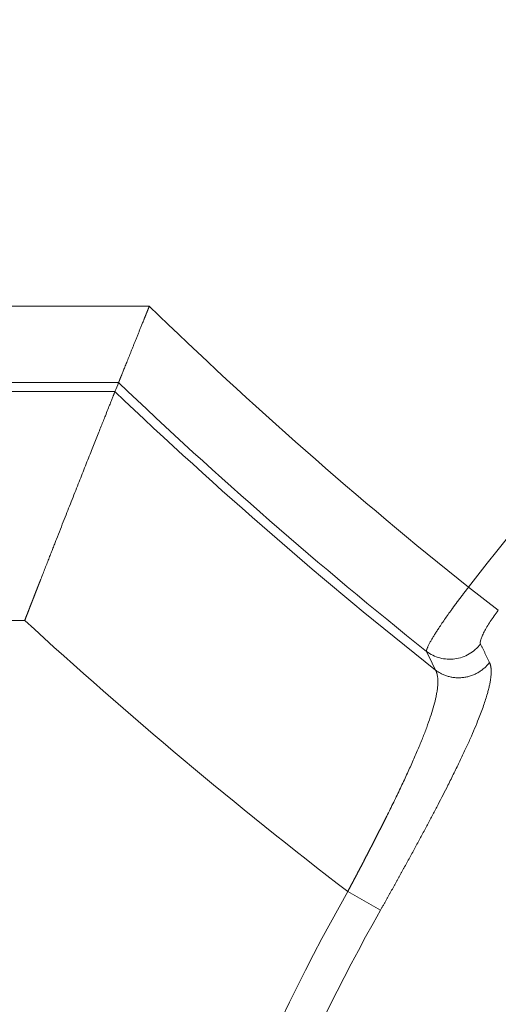
# Model space of a CAD drawing. Units: millimetres. Extents: x 0 to 594, y 0 to 420.
# Drawn here: x 145 to 149, y 182 to 191 of the extents above; entities that cross this region are included whole.
import ezdxf

# ---------------------------------------------------------------- set-up
doc = ezdxf.new("R2010")
doc.units = ezdxf.units.MM
doc.layers.add('1', color=7, linetype='Continuous', true_color=0xffffff)

msp = doc.modelspace()

# ---------------------------------------------------------------- linework, layer by layer
at = {"layer": '1', "color": 7, "linetype": 'Continuous', "lineweight": 13}
for p, q in [((95.3256, 188.1938), (146.3627, 188.1938)), ((146.1121, 187.5712), (95.3256, 187.5712)), ((95.3256, 187.4974), (146.0825, 187.4974)), ((149.2132, 185.7126), (148.9694, 185.9004)), ((145.3455, 185.6296), (95.3256, 185.6296)), ((148.2513, 183.2648), (147.9833, 183.416))]:
    msp.add_line(p, q, dxfattribs=at)
for centre, radius, start, end in [((163.7258, 174.5352), 18.6257, 117.99653, 142.39687), ((171.8508, 214.5352), 36.6539, 225.9433, 231.3725), ((171.8508, 214.5352), 37.2765, 226.33186, 231.46317), ((171.8508, 214.5352), 37.3503, 226.37721, 231.69723), ((171.8508, 214.5352), 39.2181, 227.48052, 232.51284), ((163.7258, 174.5352), 18.0747, 150.57134, 180), ((163.7258, 174.5352), 17.767, 150.57134, 176.3032)]:
    msp.add_arc(centre, radius, start, end, dxfattribs=at)
at = {"layer": '1', "color": 3, "linetype": 'Continuous', "lineweight": 18}
for points, knots in [([(146.3627, 188.1938), (146.3623, 188.1928), (146.3615, 188.1907), (146.3603, 188.1877), (146.3591, 188.1847), (146.3579, 188.1817), (146.3567, 188.1788), (146.3555, 188.1759), (146.3543, 188.173), (146.3532, 188.1701), (146.352, 188.1673), (146.3509, 188.1645), (146.3498, 188.1617), (146.3487, 188.159), (146.3475, 188.1562), (146.3465, 188.1535), (146.3454, 188.1509), (146.3443, 188.1482), (146.3433, 188.1456), (146.3422, 188.143), (146.3412, 188.1405), (146.3401, 188.1379), (146.3391, 188.1354), (146.3381, 188.133), (146.3371, 188.1305), (146.3362, 188.1281), (146.3352, 188.1257), (146.3342, 188.1233), (146.3333, 188.121), (146.3324, 188.1187), (146.3315, 188.1164), (146.3305, 188.1142), (146.3296, 188.1119), (146.3288, 188.1097), (146.3279, 188.1076), (146.327, 188.1054), (146.3262, 188.1033), (146.3253, 188.1012), (146.3245, 188.0992), (146.3237, 188.0971), (146.3229, 188.0951), (146.3221, 188.0932), (146.3213, 188.0912), (146.3205, 188.0893), (146.3197, 188.0874), (146.319, 188.0855), (146.3182, 188.0837), (146.3138, 188.0726), (146.3057, 188.0528), (146.2945, 188.0249), (146.2839, 187.9986), (146.2734, 187.9725), (146.2628, 187.9464), (146.2523, 187.9202), (146.2423, 187.8954), (146.2324, 187.8709), (146.2227, 187.8468), (146.2132, 187.8231), (146.2042, 187.8006), (146.1922, 187.771), (146.1781, 187.7358), (146.1627, 187.6975), (146.1494, 187.6644), (146.1414, 187.6444), (146.1373, 187.6341), (146.1362, 187.6314), (146.1352, 187.6288), (146.1341, 187.6262), (146.1331, 187.6237), (146.1321, 187.6212), (146.1312, 187.6188), (146.1302, 187.6165), (146.1293, 187.6142), (146.1284, 187.6119), (146.1275, 187.6098), (146.1267, 187.6076), (146.1258, 187.6056), (146.125, 187.6036), (146.1243, 187.6016), (146.1235, 187.5997), (146.1228, 187.5979), (146.122, 187.5961), (146.1213, 187.5944), (146.1207, 187.5927), (146.12, 187.5911), (146.1194, 187.5895), (146.1188, 187.588), (146.1182, 187.5866), (146.1177, 187.5852), (146.1171, 187.5839), (146.1166, 187.5826), (146.1161, 187.5814), (146.1157, 187.5802), (146.1152, 187.5791), (146.1148, 187.5781), (146.1144, 187.5771), (146.114, 187.5761), (146.1137, 187.5752), (146.1134, 187.5744), (146.1131, 187.5737), (146.1128, 187.573), (146.1125, 187.5723), (146.1123, 187.5717), (146.1121, 187.5713), (146.1121, 187.5712)], [0, 0, 0, 0, 0.00341, 0.006791, 0.01014, 0.01346, 0.01675, 0.020009, 0.023238, 0.026436, 0.029605, 0.032743, 0.035851, 0.038929, 0.041976, 0.044993, 0.04798, 0.050937, 0.053863, 0.05676, 0.059626, 0.062461, 0.065267, 0.068042, 0.070787, 0.073501, 0.076186, 0.07884, 0.081464, 0.084057, 0.086621, 0.089154, 0.091657, 0.094129, 0.096572, 0.098984, 0.101365, 0.103717, 0.106038, 0.108329, 0.11059, 0.11282, 0.11502, 0.11719, 0.11933, 0.121439, 0.123518, 0.125567, 0.159149, 0.191166, 0.221618, 0.250504, 0.283208, 0.314934, 0.345683, 0.375455, 0.407704, 0.439248, 0.470092, 0.500238, 0.565436, 0.628765, 0.69027, 0.75, 0.756411, 0.762813, 0.769206, 0.77559, 0.781965, 0.78833, 0.794687, 0.801035, 0.807375, 0.813705, 0.820027, 0.826341, 0.832646, 0.838943, 0.845231, 0.851512, 0.857784, 0.864048, 0.870304, 0.876553, 0.882794, 0.889027, 0.895252, 0.90147, 0.90768, 0.913883, 0.920079, 0.926267, 0.932449, 0.938623, 0.944791, 0.950951, 0.957105, 0.963252, 0.969393, 0.975527, 0.981655, 0.987776, 0.993891, 1, 1, 1, 1]), ([(145.3455, 185.6296), (145.3462, 185.6313), (145.3476, 185.6347), (145.3496, 185.6399), (145.3516, 185.645), (145.3535, 185.6501), (145.3555, 185.6552), (145.3575, 185.6602), (145.3594, 185.6652), (145.3613, 185.6701), (145.3632, 185.675), (145.3651, 185.6799), (145.367, 185.6847), (145.3689, 185.6895), (145.3707, 185.6943), (145.3726, 185.699), (145.3744, 185.7037), (145.3762, 185.7084), (145.378, 185.713), (145.3798, 185.7176), (145.3816, 185.7222), (145.3834, 185.7267), (145.3851, 185.7312), (145.3868, 185.7356), (145.3885, 185.7401), (145.3903, 185.7444), (145.3919, 185.7488), (145.3936, 185.7531), (145.3953, 185.7574), (145.3969, 185.7616), (145.3986, 185.7658), (145.4002, 185.77), (145.4018, 185.7741), (145.4034, 185.7782), (145.405, 185.7822), (145.4065, 185.7863), (145.4081, 185.7903), (145.4096, 185.7942), (145.4112, 185.7981), (145.4127, 185.802), (145.4142, 185.8058), (145.4157, 185.8097), (145.4171, 185.8134), (145.4186, 185.8172), (145.42, 185.8209), (145.4215, 185.8245), (145.4229, 185.8282), (145.4243, 185.8318), (145.4257, 185.8353), (145.427, 185.8388), (145.4284, 185.8423), (145.4298, 185.8458), (145.4311, 185.8492), (145.4324, 185.8526), (145.4337, 185.8559), (145.435, 185.8592), (145.4363, 185.8625), (145.4376, 185.8657), (145.4388, 185.8689), (145.44, 185.8721), (145.4413, 185.8752), (145.4425, 185.8783), (145.4437, 185.8814), (145.4449, 185.8844), (145.446, 185.8874), (145.4472, 185.8904), (145.4483, 185.8933), (145.4495, 185.8962), (145.4506, 185.899), (145.4517, 185.9018), (145.4528, 185.9046), (145.4538, 185.9074), (145.4549, 185.9101), (145.4559, 185.9127), (145.457, 185.9154), (145.458, 185.918), (145.459, 185.9206), (145.46, 185.9231), (145.461, 185.9256), (145.4619, 185.928), (145.4629, 185.9305), (145.4638, 185.9329), (145.4647, 185.9352), (145.4656, 185.9375), (145.4665, 185.9398), (145.4674, 185.9421), (145.4683, 185.9443), (145.4691, 185.9465), (145.47, 185.9486), (145.4708, 185.9507), (145.4716, 185.9528), (145.4724, 185.9548), (145.4732, 185.9568), (145.474, 185.9588), (145.4747, 185.9607), (145.4755, 185.9626), (145.4762, 185.9645), (145.4827, 185.9811), (145.4947, 186.0119), (145.5121, 186.0563), (145.5289, 186.0992), (145.5451, 186.1406), (145.5608, 186.1805), (145.5758, 186.2189), (145.5903, 186.2558), (145.6108, 186.3079), (145.6368, 186.3739), (145.6677, 186.4527), (145.6971, 186.5271), (145.726, 186.6003), (145.7545, 186.6725), (145.7826, 186.7437), (145.8092, 186.8109), (145.844, 186.8986), (145.8849, 187.0018), (145.9227, 187.0968), (145.9503, 187.1661), (145.9698, 187.2152), (145.9878, 187.2603), (146.0064, 187.3069), (146.0249, 187.3532), (146.0424, 187.397), (146.0569, 187.4334), (146.065, 187.4536), (146.0689, 187.4634), (146.0698, 187.4655), (146.0706, 187.4676), (146.0714, 187.4697), (146.0722, 187.4716), (146.073, 187.4736), (146.0737, 187.4754), (146.0745, 187.4772), (146.0752, 187.479), (146.0758, 187.4807), (146.0765, 187.4823), (146.0771, 187.4839), (146.0777, 187.4854), (146.0783, 187.4869), (146.0789, 187.4883), (146.0794, 187.4896), (146.0799, 187.4909), (146.0804, 187.4922), (146.0809, 187.4933), (146.0813, 187.4944), (146.0818, 187.4955), (146.0822, 187.4965), (146.0824, 187.4971), (146.0825, 187.4974)], [0, 0, 0, 0, 0.001927, 0.003841, 0.005741, 0.007629, 0.009504, 0.011365, 0.013214, 0.01505, 0.016872, 0.018682, 0.020478, 0.022262, 0.024033, 0.02579, 0.027534, 0.029266, 0.030984, 0.03269, 0.034382, 0.036061, 0.037728, 0.039381, 0.041021, 0.042649, 0.044263, 0.045864, 0.047452, 0.049027, 0.050589, 0.052138, 0.053675, 0.055198, 0.056708, 0.058205, 0.059689, 0.06116, 0.062617, 0.064062, 0.065494, 0.066913, 0.068319, 0.069712, 0.071092, 0.072458, 0.073812, 0.075153, 0.07648, 0.077795, 0.079097, 0.080385, 0.081661, 0.082924, 0.084173, 0.08541, 0.086633, 0.087844, 0.089041, 0.090225, 0.091397, 0.092555, 0.093701, 0.094833, 0.095952, 0.097058, 0.098152, 0.099232, 0.100299, 0.101353, 0.102394, 0.103423, 0.104438, 0.10544, 0.106429, 0.107405, 0.108368, 0.109318, 0.110255, 0.111179, 0.11209, 0.112988, 0.113872, 0.114744, 0.115603, 0.116449, 0.117282, 0.118101, 0.118908, 0.119702, 0.120483, 0.12125, 0.122005, 0.122746, 0.123475, 0.124191, 0.124893, 0.125583, 0.142906, 0.159741, 0.176087, 0.191946, 0.207316, 0.222198, 0.236592, 0.250498, 0.283445, 0.315255, 0.345927, 0.375463, 0.407848, 0.439436, 0.470228, 0.500229, 0.56402, 0.625429, 0.657233, 0.688597, 0.719528, 0.750032, 0.792393, 0.834265, 0.87567, 0.916631, 0.920266, 0.923901, 0.927534, 0.931167, 0.934798, 0.938428, 0.942058, 0.945686, 0.949313, 0.952939, 0.956565, 0.960189, 0.963813, 0.967435, 0.971057, 0.974678, 0.978297, 0.981917, 0.985535, 0.989152, 0.992769, 0.996385, 1, 1, 1, 1]), ([(149.2132, 185.7126), (149.2013, 185.6971), (149.1897, 185.6814), (149.1677, 185.6506), (149.1573, 185.6354), (149.1377, 185.6054), (149.1284, 185.5906), (149.1119, 185.5626), (149.1045, 185.5493), (149.0914, 185.5242), (149.0857, 185.5124), (149.0766, 185.4911), (149.073, 185.4815), (149.0679, 185.4645), (149.0664, 185.4572), (149.0655, 185.4452), (149.0661, 185.4405), (149.0677, 185.437)], [0, 0, 0, 0, 0.125, 0.125, 0.25, 0.25, 0.375, 0.375, 0.5, 0.5, 0.625, 0.625, 0.75, 0.75, 0.875, 0.875, 1, 1, 1, 1])]:
    msp.add_open_spline(points, degree=3, knots=knots, dxfattribs=at)
msp.add_open_spline([(146.1121, 187.5712), (146.1022, 187.5466), (146.0924, 187.522), (146.0825, 187.4974)], degree=3, dxfattribs=at)
at = {"layer": '1', "color": 7, "linetype": 'Continuous', "lineweight": 13}
for points, knots in [([(148.6268, 185.3772), (148.6268, 185.3773), (148.6268, 185.3776), (148.6268, 185.3779), (148.6267, 185.3783), (148.6267, 185.3787), (148.6267, 185.3791), (148.6267, 185.3795), (148.6267, 185.38), (148.6267, 185.3804), (148.6268, 185.3808), (148.6268, 185.3813), (148.6268, 185.3818), (148.6269, 185.3823), (148.6269, 185.3827), (148.627, 185.3832), (148.6271, 185.3838), (148.6271, 185.3843), (148.6272, 185.3848), (148.6273, 185.3853), (148.6274, 185.3859), (148.6275, 185.3865), (148.6277, 185.387), (148.6278, 185.3876), (148.6279, 185.3882), (148.6281, 185.3888), (148.6282, 185.3894), (148.6284, 185.39), (148.6286, 185.3907), (148.6288, 185.3913), (148.6289, 185.392), (148.6291, 185.3926), (148.6293, 185.3933), (148.6295, 185.394), (148.6298, 185.3947), (148.63, 185.3954), (148.6302, 185.3961), (148.6305, 185.3968), (148.6307, 185.3976), (148.631, 185.3983), (148.6312, 185.3991), (148.6324, 185.4021), (148.6346, 185.4079), (148.6386, 185.4171), (148.6435, 185.4273), (148.6505, 185.4412), (148.6604, 185.4595), (148.6739, 185.4829), (148.6886, 185.5072), (148.7042, 185.5321), (148.723, 185.5615), (148.7459, 185.5959), (148.7735, 185.6362), (148.8022, 185.6772), (148.8233, 185.7066), (148.8356, 185.7235), (148.8389, 185.728), (148.8422, 185.7325), (148.8455, 185.737), (148.8488, 185.7416), (148.8521, 185.7461), (148.8555, 185.7506), (148.8588, 185.7551), (148.8622, 185.7597), (148.8655, 185.7642), (148.8689, 185.7688), (148.8723, 185.7733), (148.8757, 185.7779), (148.8791, 185.7824), (148.8825, 185.787), (148.8859, 185.7915), (148.8893, 185.7961), (148.8927, 185.8007), (148.8962, 185.8052), (148.8996, 185.8098), (148.9031, 185.8144), (148.9065, 185.8189), (148.91, 185.8235), (148.9135, 185.828), (148.9169, 185.8326), (148.9204, 185.8371), (148.9239, 185.8417), (148.9274, 185.8462), (148.9309, 185.8508), (148.9344, 185.8553), (148.9379, 185.8598), (148.9414, 185.8644), (148.9449, 185.8689), (148.9484, 185.8734), (148.9519, 185.8779), (148.9554, 185.8824), (148.9589, 185.8869), (148.9624, 185.8914), (148.9659, 185.8959), (148.9682, 185.8989), (148.9694, 185.9004)], [0, 0, 0, 0, 0.003122, 0.006244, 0.009366, 0.012489, 0.015611, 0.018733, 0.021855, 0.024977, 0.028099, 0.031222, 0.034344, 0.037466, 0.040588, 0.04371, 0.046833, 0.049955, 0.053077, 0.056199, 0.059321, 0.062444, 0.065566, 0.068688, 0.07181, 0.074932, 0.078055, 0.081177, 0.084299, 0.087421, 0.090544, 0.093666, 0.096788, 0.09991, 0.103033, 0.106155, 0.109277, 0.1124, 0.115522, 0.118644, 0.121766, 0.124889, 0.156283, 0.187599, 0.218838, 0.249999, 0.305223, 0.357821, 0.407793, 0.455138, 0.499859, 0.565107, 0.628484, 0.689991, 0.749632, 0.756031, 0.762423, 0.768807, 0.775184, 0.781554, 0.787917, 0.794272, 0.800621, 0.806962, 0.813296, 0.819623, 0.825942, 0.832255, 0.83856, 0.844858, 0.851149, 0.857433, 0.86371, 0.86998, 0.876242, 0.882497, 0.888746, 0.894987, 0.901221, 0.907447, 0.913667, 0.91988, 0.926085, 0.932284, 0.938475, 0.944659, 0.950837, 0.957007, 0.96317, 0.969326, 0.975475, 0.981617, 0.987751, 0.993879, 1, 1, 1, 1]), ([(149.0677, 185.4371), (149.0552, 185.4207), (149.041, 185.4056), (149.0099, 185.3784), (148.9931, 185.3663), (148.9573, 185.3456), (148.9383, 185.3369), (148.8992, 185.3235), (148.879, 185.3188), (148.8381, 185.3132), (148.8174, 185.3124), (148.7763, 185.3149), (148.7559, 185.3182), (148.7163, 185.3287), (148.697, 185.3359), (148.6603, 185.3539), (148.6429, 185.3647), (148.6268, 185.3772)], [0, 0, 0, 0, 0.125, 0.125, 0.25, 0.25, 0.375, 0.375, 0.5, 0.5, 0.625, 0.625, 0.75, 0.75, 0.875, 0.875, 1, 1, 1, 1]), ([(149.0677, 185.437), (149.0712, 185.4298), (149.0782, 185.4154), (149.0887, 185.3938), (149.0992, 185.3723), (149.1097, 185.3508), (149.1201, 185.3293), (149.1306, 185.3078), (149.1376, 185.2935), (149.1411, 185.2864)], [0, 0, 0, 0, 0.143388, 0.2866, 0.429634, 0.572491, 0.715171, 0.857674, 1, 1, 1, 1]), ([(149.1411, 185.2864), (149.1413, 185.286), (149.1416, 185.2853), (149.1422, 185.2842), (149.1427, 185.2831), (149.1432, 185.2819), (149.1437, 185.2808), (149.1441, 185.2796), (149.1446, 185.2784), (149.1451, 185.2772), (149.1455, 185.276), (149.146, 185.2748), (149.1464, 185.2736), (149.1468, 185.2723), (149.1472, 185.2711), (149.1476, 185.2698), (149.148, 185.2685), (149.1484, 185.2672), (149.1487, 185.2659), (149.1491, 185.2646), (149.1494, 185.2633), (149.1498, 185.2619), (149.1501, 185.2606), (149.1504, 185.2592), (149.1507, 185.2578), (149.151, 185.2564), (149.1513, 185.255), (149.1516, 185.2536), (149.1518, 185.2521), (149.1521, 185.2507), (149.1523, 185.2492), (149.1526, 185.2477), (149.1528, 185.2463), (149.153, 185.2448), (149.1532, 185.2432), (149.1534, 185.2417), (149.1536, 185.2402), (149.1537, 185.2386), (149.1539, 185.237), (149.1541, 185.2355), (149.1542, 185.2339), (149.1543, 185.2323), (149.1544, 185.2306), (149.1546, 185.229), (149.1547, 185.2274), (149.1547, 185.2257), (149.1548, 185.224), (149.1549, 185.2224), (149.155, 185.2207), (149.155, 185.219), (149.155, 185.2172), (149.1551, 185.2155), (149.1551, 185.2137), (149.1551, 185.212), (149.1551, 185.2102), (149.1551, 185.2084), (149.1551, 185.2066), (149.155, 185.2048), (149.155, 185.203), (149.155, 185.2011), (149.1549, 185.1993), (149.1548, 185.1974), (149.1547, 185.1955), (149.1546, 185.1937), (149.1545, 185.1917), (149.1544, 185.1898), (149.1543, 185.1879), (149.1537, 185.1781), (149.1518, 185.1597), (149.1475, 185.131), (149.1414, 185.1002), (149.1337, 185.0673), (149.1234, 185.0292), (149.1102, 184.9855), (149.0935, 184.9355), (149.0743, 184.8824), (149.0502, 184.8202), (149.0205, 184.7479), (148.9841, 184.6642), (148.9439, 184.5757), (148.9, 184.4827), (148.8525, 184.3853), (148.8062, 184.2927), (148.7621, 184.2061), (148.721, 184.1265), (148.6785, 184.0453), (148.6347, 183.9624), (148.5896, 183.878), (148.5434, 183.7924), (148.4963, 183.7058), (148.4625, 183.6442), (148.4427, 183.6082), (148.4372, 183.5982), (148.4317, 183.5881), (148.4261, 183.5781), (148.4206, 183.568), (148.415, 183.5579), (148.4094, 183.5479), (148.4039, 183.5378), (148.3983, 183.5277), (148.3927, 183.5176), (148.3871, 183.5076), (148.3815, 183.4975), (148.3759, 183.4874), (148.3703, 183.4773), (148.3647, 183.4672), (148.3591, 183.4571), (148.3535, 183.447), (148.3478, 183.4369), (148.3422, 183.4268), (148.3366, 183.4167), (148.3309, 183.4066), (148.3253, 183.3965), (148.3196, 183.3864), (148.314, 183.3763), (148.3083, 183.3662), (148.3026, 183.356), (148.2969, 183.3459), (148.2912, 183.3358), (148.2856, 183.3256), (148.2799, 183.3155), (148.2742, 183.3054), (148.2685, 183.2952), (148.2627, 183.2851), (148.257, 183.2749), (148.2532, 183.2682), (148.2513, 183.2648)], [0, 0, 0, 0, 0.001915, 0.003829, 0.005743, 0.007656, 0.009569, 0.011481, 0.013393, 0.015304, 0.017215, 0.019125, 0.021035, 0.022944, 0.024853, 0.026762, 0.02867, 0.030577, 0.032485, 0.034392, 0.036299, 0.038205, 0.040111, 0.042017, 0.043922, 0.045827, 0.047732, 0.049637, 0.051541, 0.053446, 0.05535, 0.057254, 0.059157, 0.061061, 0.062964, 0.064867, 0.066771, 0.068674, 0.070577, 0.072479, 0.074382, 0.076285, 0.078188, 0.08009, 0.081993, 0.083896, 0.085799, 0.087701, 0.089604, 0.091507, 0.09341, 0.095313, 0.097216, 0.09912, 0.101023, 0.102927, 0.10483, 0.106734, 0.108638, 0.110543, 0.112447, 0.114352, 0.116257, 0.118162, 0.120068, 0.121974, 0.12388, 0.125786, 0.150776, 0.175692, 0.200566, 0.22543, 0.250314, 0.281738, 0.313055, 0.34433, 0.375626, 0.417223, 0.458675, 0.500137, 0.541973, 0.583672, 0.625398, 0.656622, 0.687753, 0.718862, 0.750017, 0.781358, 0.812609, 0.843844, 0.875135, 0.878715, 0.882294, 0.885871, 0.889446, 0.893019, 0.896591, 0.900162, 0.903731, 0.907299, 0.910866, 0.914432, 0.917997, 0.921561, 0.925125, 0.928688, 0.93225, 0.935812, 0.939374, 0.942936, 0.946498, 0.95006, 0.953622, 0.957185, 0.960748, 0.964311, 0.967876, 0.97144, 0.975006, 0.978573, 0.982141, 0.98571, 0.98928, 0.992852, 0.996425, 1, 1, 1, 1]), ([(147.9833, 183.416), (147.9841, 183.4176), (147.9858, 183.4207), (147.9883, 183.4255), (147.9908, 183.4302), (147.9934, 183.4349), (147.9959, 183.4397), (147.9984, 183.4445), (148.001, 183.4492), (148.0035, 183.454), (148.0061, 183.4588), (148.0086, 183.4636), (148.0112, 183.4684), (148.0138, 183.4733), (148.0163, 183.4781), (148.0189, 183.4829), (148.0215, 183.4878), (148.024, 183.4926), (148.0266, 183.4975), (148.0292, 183.5024), (148.0318, 183.5073), (148.0344, 183.5122), (148.037, 183.5171), (148.0396, 183.522), (148.0422, 183.5269), (148.0448, 183.5318), (148.0474, 183.5367), (148.05, 183.5417), (148.0526, 183.5466), (148.0552, 183.5516), (148.0579, 183.5566), (148.0605, 183.5616), (148.0631, 183.5665), (148.0657, 183.5715), (148.0684, 183.5765), (148.071, 183.5815), (148.0737, 183.5866), (148.0763, 183.5916), (148.0789, 183.5966), (148.0816, 183.6017), (148.0842, 183.6067), (148.0869, 183.6118), (148.0895, 183.6168), (148.0922, 183.6219), (148.0949, 183.627), (148.0975, 183.6321), (148.1002, 183.6372), (148.1029, 183.6423), (148.1055, 183.6474), (148.1082, 183.6525), (148.1109, 183.6576), (148.1136, 183.6628), (148.1163, 183.6679), (148.1189, 183.6731), (148.1216, 183.6782), (148.1243, 183.6834), (148.127, 183.6886), (148.1297, 183.6937), (148.1324, 183.6989), (148.1351, 183.7041), (148.1378, 183.7093), (148.1405, 183.7145), (148.1432, 183.7197), (148.1459, 183.7249), (148.1486, 183.7302), (148.1513, 183.7354), (148.154, 183.7406), (148.1568, 183.7459), (148.1595, 183.7511), (148.1622, 183.7564), (148.1649, 183.7616), (148.1676, 183.7669), (148.1703, 183.7722), (148.1731, 183.7774), (148.1758, 183.7827), (148.1785, 183.788), (148.1812, 183.7933), (148.184, 183.7986), (148.1867, 183.8039), (148.1894, 183.8093), (148.1922, 183.8146), (148.1949, 183.8199), (148.1976, 183.8252), (148.2004, 183.8306), (148.2031, 183.8359), (148.2058, 183.8413), (148.2086, 183.8466), (148.2113, 183.852), (148.2141, 183.8573), (148.2168, 183.8627), (148.2195, 183.8681), (148.2223, 183.8734), (148.225, 183.8788), (148.2278, 183.8842), (148.2305, 183.8896), (148.2333, 183.895), (148.236, 183.9004), (148.2387, 183.9058), (148.2415, 183.9112), (148.2442, 183.9166), (148.247, 183.922), (148.2497, 183.9275), (148.2525, 183.9329), (148.2552, 183.9383), (148.258, 183.9437), (148.2607, 183.9492), (148.2634, 183.9546), (148.2662, 183.9601), (148.2689, 183.9655), (148.2717, 183.971), (148.2744, 183.9764), (148.2772, 183.9819), (148.2799, 183.9873), (148.2826, 183.9928), (148.2854, 183.9983), (148.2881, 184.0037), (148.2909, 184.0092), (148.2936, 184.0147), (148.2963, 184.0202), (148.2991, 184.0256), (148.3203, 184.0683), (148.3594, 184.1474), (148.4139, 184.2603), (148.4654, 184.37), (148.5134, 184.4758), (148.5568, 184.5757), (148.5955, 184.6696), (148.6294, 184.7575), (148.6587, 184.8406), (148.6829, 184.9184), (148.6987, 184.9788), (148.7085, 185.0255), (148.7145, 185.0614), (148.7186, 185.097), (148.7197, 185.1227), (148.7195, 185.1409), (148.719, 185.1534), (148.7176, 185.1682), (148.7157, 185.1799), (148.714, 185.1881), (148.713, 185.1923), (148.7119, 185.1963), (148.7108, 185.2001), (148.7096, 185.2036), (148.7085, 185.2069), (148.7073, 185.21), (148.7062, 185.2129), (148.705, 185.2156), (148.7038, 185.2181), (148.7027, 185.2205), (148.7016, 185.2227), (148.7008, 185.224), (148.7004, 185.2247)], [0, 0, 0, 0, 0.001888, 0.00378, 0.005676, 0.007575, 0.009478, 0.011384, 0.013294, 0.015207, 0.017125, 0.019045, 0.02097, 0.022898, 0.024829, 0.026764, 0.028703, 0.030645, 0.032591, 0.034541, 0.036494, 0.038451, 0.040411, 0.042375, 0.044343, 0.046314, 0.048289, 0.050267, 0.052249, 0.054235, 0.056224, 0.058217, 0.060213, 0.062213, 0.064217, 0.066224, 0.068235, 0.07025, 0.072268, 0.074289, 0.076315, 0.078343, 0.080376, 0.082412, 0.084452, 0.086495, 0.088542, 0.090592, 0.092646, 0.094704, 0.096765, 0.09883, 0.100899, 0.102971, 0.105046, 0.107126, 0.109209, 0.111295, 0.113385, 0.115479, 0.117576, 0.119677, 0.121782, 0.12389, 0.126002, 0.128117, 0.130236, 0.132359, 0.134485, 0.136614, 0.138748, 0.140885, 0.143025, 0.14517, 0.147317, 0.149469, 0.151624, 0.153782, 0.155944, 0.15811, 0.16028, 0.162453, 0.164629, 0.166809, 0.168993, 0.171181, 0.173372, 0.175566, 0.177764, 0.179966, 0.182172, 0.184381, 0.186593, 0.18881, 0.191029, 0.193253, 0.19548, 0.197711, 0.199945, 0.202183, 0.204424, 0.206669, 0.208918, 0.21117, 0.213426, 0.215685, 0.217948, 0.220215, 0.222485, 0.224759, 0.227037, 0.229318, 0.231602, 0.233891, 0.236183, 0.238478, 0.240777, 0.24308, 0.245386, 0.247696, 0.25001, 0.299385, 0.349061, 0.399036, 0.449312, 0.499888, 0.548362, 0.597579, 0.64754, 0.698246, 0.749696, 0.777613, 0.807671, 0.83987, 0.87421, 0.884547, 0.898462, 0.915955, 0.937026, 0.943097, 0.948965, 0.954627, 0.960085, 0.965338, 0.970387, 0.975231, 0.979871, 0.984306, 0.988536, 0.992562, 0.996383, 1, 1, 1, 1])]:
    msp.add_open_spline(points, degree=3, knots=knots, dxfattribs=at)
msp.add_open_spline([(148.7004, 185.2247), (148.6758, 185.2755), (148.6512, 185.3263), (148.6268, 185.3772)], degree=3, dxfattribs=at)
msp.add_rational_spline([(149.1411, 185.2864), (148.9491, 185.0345), (148.7004, 185.2247)], [1, 0.700890043274, 1], degree=2, dxfattribs=at)

doc.saveas('drawing.dxf')
